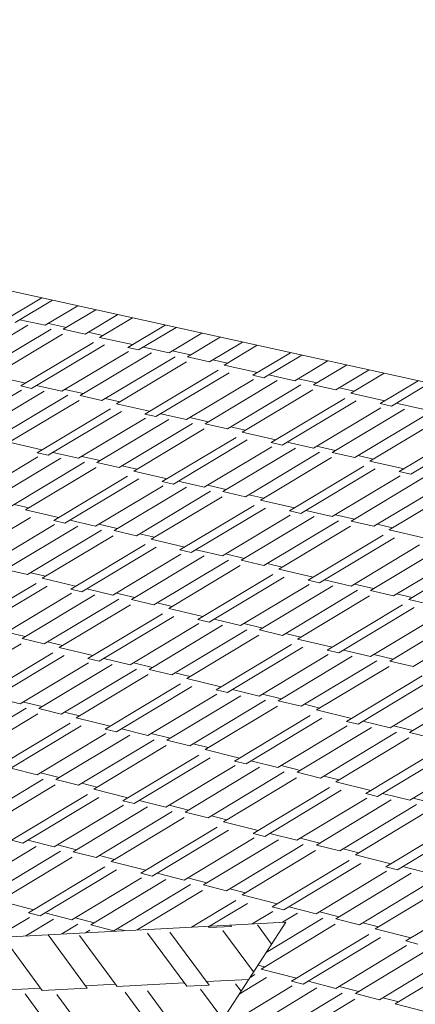
# Model space of a CAD drawing. Units: inches. Extents: x -5 to 4122, y 1003 to 1545.
# Drawn here: x 4121 to 4121, y 1158 to 1158 of the extents above; entities that cross this region are included whole.
import ezdxf

# ---------------------------------------------------------------- set-up
doc = ezdxf.new("R2010")
doc.units = ezdxf.units.IN
doc.header["$MEASUREMENT"] = 0
doc.layers.add('A-ROOF', color=132, linetype='Continuous', lineweight=13)
doc.layers.add('A-ROOF-PATT', color=132, linetype='Continuous', lineweight=50)

# ---------------------------------------------------------------- blocks, each defined once
blk = doc.blocks.new('FP_67-GRADING 3D VIEW')
at = {"layer": 'A-ROOF-PATT', "color": 53, "lineweight": 9}
for p, q in [((-57.246521, 1157.660169), (-57.245075, 1157.661031)), ((-57.246103, 1157.660076), (-57.244656, 1157.660938)), ((-57.244941, 1157.659968), (-57.243676, 1157.660722)), ((-57.24424, 1157.659812), (-57.242974, 1157.660568)), ((-57.243397, 1157.659625), (-57.242129, 1157.660382)), ((-57.248364, 1157.658327), (-57.245614, 1157.659967)), ((-57.244941, 1157.659968), (-57.24592, 1157.660185)), ((-57.244118, 1157.659885), (-57.244819, 1157.660041)), ((-57.242833, 1157.6595), (-57.241565, 1157.660257)), ((-57.241746, 1157.659108), (-57.240291, 1157.659977)), ((-57.247528, 1157.658138), (-57.244713, 1157.659817)), ((-57.246969, 1157.658012), (-57.244274, 1157.65962)), ((-57.243397, 1157.659625), (-57.24424, 1157.659812)), ((-57.242711, 1157.659573), (-57.243274, 1157.659698)), ((-57.241321, 1157.659013), (-57.239865, 1157.659883)), ((-57.240143, 1157.658903), (-57.238869, 1157.659664)), ((-57.245892, 1157.657617), (-57.243069, 1157.659302)), ((-57.24547, 1157.657521), (-57.242646, 1157.659207)), ((-57.241562, 1157.659218), (-57.242833, 1157.6595)), ((-57.23943, 1157.658745), (-57.238156, 1157.659507)), ((-57.238574, 1157.658555), (-57.237297, 1157.659317)), ((-57.238001, 1157.658427), (-57.236724, 1157.659191)), ((-57.2443, 1157.657409), (-57.241718, 1157.658951)), ((-57.243593, 1157.657249), (-57.240825, 1157.658903)), ((-57.241321, 1157.659013), (-57.241746, 1157.659108)), ((-57.240143, 1157.658903), (-57.241137, 1157.659123)), ((-57.239307, 1157.658818), (-57.24002, 1157.658976)), ((-57.236895, 1157.65803), (-57.23543, 1157.658906)), ((-57.236463, 1157.657934), (-57.234997, 1157.658811)), ((-57.242744, 1157.657057), (-57.23991, 1157.65875)), ((-57.242176, 1157.656929), (-57.239463, 1157.65855)), ((-57.238574, 1157.658555), (-57.23943, 1157.658745)), ((-57.237878, 1157.658501), (-57.23845, 1157.658628)), ((-57.236709, 1157.658141), (-57.238001, 1157.658427)), ((-57.235267, 1157.65782), (-57.233985, 1157.658588)), ((-57.234543, 1157.65766), (-57.23326, 1157.658428)), ((-57.241079, 1157.656528), (-57.238238, 1157.658227)), ((-57.240651, 1157.656431), (-57.237808, 1157.658131)), ((-57.236463, 1157.657934), (-57.236895, 1157.65803)), ((-57.235267, 1157.65782), (-57.236277, 1157.658045)), ((-57.233673, 1157.657467), (-57.232388, 1157.658236)), ((-57.233091, 1157.657337), (-57.231805, 1157.658108)), ((-57.245708, 1157.657727), (-57.246969, 1157.658012)), ((-57.239463, 1157.656316), (-57.236864, 1157.657871)), ((-57.238746, 1157.656153), (-57.235958, 1157.657822)), ((-57.237882, 1157.655958), (-57.235029, 1157.657666)), ((-57.234419, 1157.657734), (-57.235143, 1157.657895)), ((-57.233673, 1157.657467), (-57.234543, 1157.65766)), ((-57.231965, 1157.656934), (-57.23049, 1157.657818)), ((-57.231526, 1157.656837), (-57.23005, 1157.657721)), ((-57.248447, 1157.655918), (-57.245865, 1157.657459)), ((-57.247746, 1157.655757), (-57.244978, 1157.65741)), ((-57.24547, 1157.657521), (-57.245892, 1157.657617)), ((-57.2443, 1157.657409), (-57.245286, 1157.657631)), ((-57.24347, 1157.657323), (-57.244177, 1157.657482)), ((-57.237305, 1157.655828), (-57.234574, 1157.657463)), ((-57.232967, 1157.657412), (-57.233549, 1157.657541)), ((-57.231778, 1157.657046), (-57.233091, 1157.657337)), ((-57.246903, 1157.655563), (-57.24407, 1157.657255)), ((-57.24634, 1157.655433), (-57.243628, 1157.657054)), ((-57.242744, 1157.657057), (-57.243593, 1157.657249)), ((-57.242052, 1157.657002), (-57.24262, 1157.657131)), ((-57.240894, 1157.656639), (-57.242176, 1157.656929)), ((-57.236189, 1157.655422), (-57.233329, 1157.657135)), ((-57.235754, 1157.655323), (-57.232892, 1157.657038)), ((-57.231526, 1157.656837), (-57.231965, 1157.656934)), ((-57.230312, 1157.656721), (-57.231339, 1157.656948)), ((-57.245254, 1157.65503), (-57.242413, 1157.656728)), ((-57.244829, 1157.654932), (-57.241987, 1157.656631)), ((-57.240651, 1157.656431), (-57.241079, 1157.656528)), ((-57.239463, 1157.656316), (-57.240466, 1157.656542)), ((-57.234549, 1157.655205), (-57.231932, 1157.656773)), ((-57.233819, 1157.65504), (-57.231013, 1157.656723)), ((-57.232942, 1157.654842), (-57.23007, 1157.656564)), ((-57.24365, 1157.654814), (-57.241051, 1157.656369)), ((-57.242938, 1157.654651), (-57.240151, 1157.656318)), ((-57.242081, 1157.654453), (-57.239229, 1157.65616)), ((-57.238622, 1157.656228), (-57.23934, 1157.65639)), ((-57.237882, 1157.655958), (-57.238746, 1157.656153)), ((-57.232355, 1157.654709), (-57.229606, 1157.656358)), ((-57.241509, 1157.654322), (-57.238778, 1157.655956)), ((-57.237181, 1157.655902), (-57.237758, 1157.656032)), ((-57.236003, 1157.655533), (-57.237305, 1157.655828)), ((-57.23122, 1157.654297), (-57.22834, 1157.656026)), ((-57.230777, 1157.654197), (-57.227895, 1157.655927)), ((-57.245069, 1157.655141), (-57.24634, 1157.655433)), ((-57.240404, 1157.653913), (-57.237543, 1157.655625)), ((-57.239972, 1157.653813), (-57.23711, 1157.655527)), ((-57.235754, 1157.655323), (-57.236189, 1157.655422)), ((-57.234549, 1157.655205), (-57.235567, 1157.655435)), ((-57.244829, 1157.654932), (-57.245254, 1157.65503)), ((-57.24365, 1157.654814), (-57.244644, 1157.655043)), ((-57.238775, 1157.653693), (-57.236158, 1157.65526)), ((-57.238052, 1157.653526), (-57.235245, 1157.655208)), ((-57.237181, 1157.653326), (-57.234309, 1157.655048)), ((-57.233695, 1157.655115), (-57.234424, 1157.65528)), ((-57.232942, 1157.654842), (-57.233819, 1157.65504)), ((-57.247826, 1157.653317), (-57.245227, 1157.65487)), ((-57.24712, 1157.653151), (-57.244333, 1157.654818)), ((-57.24627, 1157.652952), (-57.243418, 1157.654658)), ((-57.242814, 1157.654725), (-57.243526, 1157.654888)), ((-57.242081, 1157.654453), (-57.242938, 1157.654651)), ((-57.236599, 1157.653192), (-57.23385, 1157.654841)), ((-57.23223, 1157.654784), (-57.232817, 1157.654917)), ((-57.231032, 1157.65441), (-57.232355, 1157.654709)), ((-57.245702, 1157.652819), (-57.242972, 1157.654453)), ((-57.241385, 1157.654396), (-57.241957, 1157.654528)), ((-57.240217, 1157.654025), (-57.241509, 1157.654322)), ((-57.235474, 1157.652777), (-57.232595, 1157.654505)), ((-57.235036, 1157.652676), (-57.232154, 1157.654405)), ((-57.230777, 1157.654197), (-57.23122, 1157.654297)), ((-57.244608, 1157.652408), (-57.241748, 1157.654119)), ((-57.24418, 1157.652307), (-57.241318, 1157.65402)), ((-57.239972, 1157.653813), (-57.240404, 1157.653913)), ((-57.238775, 1157.653693), (-57.239785, 1157.653925)), ((-57.233821, 1157.652553), (-57.231186, 1157.654134)), ((-57.233086, 1157.652384), (-57.23026, 1157.65408)), ((-57.232201, 1157.65218), (-57.229309, 1157.653917)), ((-57.242991, 1157.652185), (-57.240375, 1157.653751)), ((-57.242273, 1157.652016), (-57.239467, 1157.653697)), ((-57.24141, 1157.651814), (-57.238538, 1157.653535)), ((-57.237927, 1157.653601), (-57.23865, 1157.653768)), ((-57.237181, 1157.653326), (-57.238052, 1157.653526)), ((-57.231609, 1157.652044), (-57.228841, 1157.653707)), ((-57.240833, 1157.651679), (-57.238084, 1157.653327)), ((-57.236474, 1157.653267), (-57.237056, 1157.653401)), ((-57.235286, 1157.65289), (-57.236599, 1157.653192)), ((-57.245578, 1157.652894), (-57.246146, 1157.653027)), ((-57.244421, 1157.652519), (-57.245702, 1157.652819)), ((-57.239719, 1157.651262), (-57.236839, 1157.652988)), ((-57.239283, 1157.65116), (-57.236402, 1157.652887)), ((-57.235036, 1157.652676), (-57.235474, 1157.652777)), ((-57.233821, 1157.652553), (-57.234847, 1157.652789)), ((-57.248377, 1157.650805), (-57.245516, 1157.652517)), ((-57.24418, 1157.652307), (-57.244608, 1157.652408)), ((-57.242991, 1157.652185), (-57.243993, 1157.652419)), ((-57.238077, 1157.651034), (-57.235443, 1157.652614)), ((-57.237348, 1157.650863), (-57.234523, 1157.652558)), ((-57.23647, 1157.650658), (-57.233579, 1157.652393)), ((-57.23296, 1157.652459), (-57.233695, 1157.652628)), ((-57.232201, 1157.65218), (-57.233086, 1157.652384)), ((-57.247196, 1157.65068), (-57.24458, 1157.652246)), ((-57.246485, 1157.65051), (-57.243679, 1157.65219)), ((-57.245628, 1157.650306), (-57.242757, 1157.652026)), ((-57.242149, 1157.652091), (-57.242866, 1157.652259)), ((-57.24141, 1157.651814), (-57.242273, 1157.652016)), ((-57.235884, 1157.65052), (-57.233116, 1157.652182)), ((-57.231484, 1157.65212), (-57.232075, 1157.652256)), ((-57.230275, 1157.651737), (-57.231609, 1157.652044)), ((-57.245056, 1157.65017), (-57.242307, 1157.651816)), ((-57.240708, 1157.651754), (-57.241285, 1157.651889)), ((-57.239531, 1157.651374), (-57.240833, 1157.651679)), ((-57.234749, 1157.650097), (-57.23185, 1157.651838)), ((-57.234307, 1157.649993), (-57.231406, 1157.651736)), ((-57.243953, 1157.649749), (-57.241073, 1157.651475)), ((-57.243521, 1157.649646), (-57.24064, 1157.651373)), ((-57.239283, 1157.65116), (-57.239719, 1157.651262)), ((-57.238077, 1157.651034), (-57.239095, 1157.651272)), ((-57.233083, 1157.649864), (-57.23043, 1157.651458)), ((-57.232341, 1157.649691), (-57.229497, 1157.651401)), ((-57.231449, 1157.649482), (-57.228538, 1157.651233)), ((-57.242323, 1157.649518), (-57.239689, 1157.651098)), ((-57.2416, 1157.649346), (-57.238775, 1157.65104)), ((-57.240729, 1157.649139), (-57.237838, 1157.650873)), ((-57.237222, 1157.650938), (-57.237952, 1157.651109)), ((-57.23647, 1157.650658), (-57.237348, 1157.650863)), ((-57.230853, 1157.649342), (-57.228066, 1157.651019)), ((-57.245628, 1157.650306), (-57.246485, 1157.65051)), ((-57.240148, 1157.649), (-57.23738, 1157.650661)), ((-57.235758, 1157.650596), (-57.236344, 1157.650733)), ((-57.23456, 1157.65021), (-57.235884, 1157.65052)), ((-57.244931, 1157.650245), (-57.245503, 1157.650381)), ((-57.243765, 1157.649862), (-57.245056, 1157.65017)), ((-57.239024, 1157.648574), (-57.236125, 1157.650314)), ((-57.238585, 1157.648469), (-57.235685, 1157.650211)), ((-57.234307, 1157.649993), (-57.234749, 1157.650097)), ((-57.233083, 1157.649864), (-57.234118, 1157.650107)), ((-57.248176, 1157.648241), (-57.245297, 1157.649965)), ((-57.247748, 1157.648137), (-57.244867, 1157.649863)), ((-57.243521, 1157.649646), (-57.243953, 1157.649749)), ((-57.242323, 1157.649518), (-57.243333, 1157.649759)), ((-57.23737, 1157.648338), (-57.234718, 1157.649931)), ((-57.236634, 1157.648163), (-57.23379, 1157.649872)), ((-57.23575, 1157.647952), (-57.232839, 1157.649702)), ((-57.232215, 1157.649767), (-57.232956, 1157.64994)), ((-57.231449, 1157.649482), (-57.232341, 1157.649691)), ((-57.246558, 1157.648007), (-57.243925, 1157.649585)), ((-57.245841, 1157.647833), (-57.243017, 1157.649526)), ((-57.244978, 1157.647623), (-57.242087, 1157.649357)), ((-57.241474, 1157.649421), (-57.242198, 1157.649594)), ((-57.240729, 1157.649139), (-57.2416, 1157.649346)), ((-57.235158, 1157.647811), (-57.232372, 1157.649486)), ((-57.230726, 1157.649418), (-57.231323, 1157.649558)), ((-57.229508, 1157.649027), (-57.230853, 1157.649342)), ((-57.244401, 1157.647484), (-57.241634, 1157.649143)), ((-57.240022, 1157.649076), (-57.240604, 1157.649214)), ((-57.238835, 1157.648687), (-57.240148, 1157.649)), ((-57.234014, 1157.647378), (-57.231096, 1157.649134)), ((-57.233568, 1157.647272), (-57.230648, 1157.649029)), ((-57.243288, 1157.647054), (-57.24039, 1157.648794)), ((-57.242853, 1157.646949), (-57.239953, 1157.648689)), ((-57.238585, 1157.648469), (-57.239024, 1157.648574)), ((-57.23737, 1157.648338), (-57.238396, 1157.648583)), ((-57.232334, 1157.647138), (-57.229664, 1157.648745)), ((-57.231587, 1157.64696), (-57.228723, 1157.648684)), ((-57.230687, 1157.646745), (-57.227756, 1157.648511)), ((-57.241646, 1157.646815), (-57.238994, 1157.648408)), ((-57.240917, 1157.646638), (-57.238073, 1157.648347)), ((-57.240039, 1157.646426), (-57.237129, 1157.648174)), ((-57.236508, 1157.648239), (-57.237243, 1157.648414)), ((-57.23575, 1157.647952), (-57.236634, 1157.648163)), ((-57.245715, 1157.647908), (-57.246433, 1157.648082)), ((-57.244978, 1157.647623), (-57.245841, 1157.647833)), ((-57.239453, 1157.646283), (-57.236666, 1157.647958)), ((-57.235032, 1157.647887), (-57.235623, 1157.648028)), ((-57.233824, 1157.647493), (-57.235158, 1157.647811)), ((-57.248644, 1157.645971), (-57.245877, 1157.64763)), ((-57.244275, 1157.647559), (-57.244852, 1157.647699)), ((-57.243099, 1157.647168), (-57.244401, 1157.647484)), ((-57.23832, 1157.645848), (-57.235401, 1157.647603)), ((-57.237878, 1157.645741), (-57.234957, 1157.647497)), ((-57.233568, 1157.647272), (-57.234014, 1157.647378)), ((-57.232334, 1157.647138), (-57.233378, 1157.647387)), ((-57.247542, 1157.645539), (-57.244643, 1157.647277)), ((-57.24711, 1157.645432), (-57.24421, 1157.647172)), ((-57.242853, 1157.646949), (-57.243288, 1157.647054)), ((-57.241646, 1157.646815), (-57.242664, 1157.647062)), ((-57.236652, 1157.645604), (-57.233982, 1157.64721)), ((-57.235911, 1157.645424), (-57.233047, 1157.647148)), ((-57.235019, 1157.645208), (-57.232088, 1157.646972)), ((-57.231459, 1157.647036), (-57.232207, 1157.647214)), ((-57.230687, 1157.646745), (-57.231587, 1157.64696)), ((-57.245911, 1157.645297), (-57.24326, 1157.646888)), ((-57.245188, 1157.645118), (-57.242345, 1157.646825)), ((-57.244318, 1157.644903), (-57.241408, 1157.646651)), ((-57.24079, 1157.646714), (-57.241519, 1157.646891)), ((-57.240039, 1157.646426), (-57.240917, 1157.646638)), ((-57.234423, 1157.645064), (-57.231617, 1157.646753)), ((-57.243737, 1157.64476), (-57.240951, 1157.646433)), ((-57.239326, 1157.64636), (-57.239913, 1157.646502)), ((-57.238129, 1157.645963), (-57.239453, 1157.646283)), ((-57.233269, 1157.644622), (-57.23033, 1157.646392)), ((-57.232819, 1157.644512), (-57.229879, 1157.646284)), ((-57.242615, 1157.644321), (-57.239696, 1157.646075)), ((-57.242176, 1157.644213), (-57.239256, 1157.645968)), ((-57.237878, 1157.645741), (-57.23832, 1157.645848)), ((-57.236652, 1157.645604), (-57.237687, 1157.645855)), ((-57.231575, 1157.644373), (-57.228887, 1157.645993)), ((-57.230822, 1157.64419), (-57.227938, 1157.645929)), ((-57.245911, 1157.645297), (-57.246921, 1157.645546)), ((-57.240959, 1157.644074), (-57.238289, 1157.64568)), ((-57.240224, 1157.643893), (-57.237361, 1157.645615)), ((-57.239339, 1157.643675), (-57.236409, 1157.645438)), ((-57.235783, 1157.645501), (-57.236525, 1157.645681)), ((-57.248586, 1157.643385), (-57.245676, 1157.645131)), ((-57.245062, 1157.645194), (-57.245785, 1157.645372)), ((-57.244318, 1157.644903), (-57.245188, 1157.645118)), ((-57.238748, 1157.643529), (-57.235943, 1157.645217)), ((-57.235019, 1157.645208), (-57.235911, 1157.645424)), ((-57.234295, 1157.64514), (-57.234891, 1157.645285)), ((-57.233077, 1157.644737), (-57.234423, 1157.645064)), ((-57.24801, 1157.64324), (-57.245224, 1157.644913)), ((-57.24361, 1157.644836), (-57.244191, 1157.644979)), ((-57.242424, 1157.644436), (-57.243737, 1157.64476)), ((-57.237606, 1157.643084), (-57.234667, 1157.644853)), ((-57.23716, 1157.642974), (-57.234219, 1157.644745)), ((-57.246899, 1157.642799), (-57.243981, 1157.644552)), ((-57.246464, 1157.642689), (-57.243544, 1157.644444)), ((-57.242176, 1157.644213), (-57.242615, 1157.644321)), ((-57.240959, 1157.644074), (-57.241985, 1157.644328)), ((-57.235924, 1157.642832), (-57.233236, 1157.644452)), ((-57.235177, 1157.642648), (-57.232294, 1157.644385)), ((-57.232819, 1157.644512), (-57.233269, 1157.644622)), ((-57.231575, 1157.644373), (-57.232627, 1157.644628)), ((-57.230693, 1157.644267), (-57.231447, 1157.64445)), ((-57.245255, 1157.642548), (-57.242586, 1157.644153)), ((-57.244526, 1157.642365), (-57.241663, 1157.644086)), ((-57.243649, 1157.642145), (-57.240719, 1157.643907)), ((-57.240097, 1157.64397), (-57.240832, 1157.644151)), ((-57.234278, 1157.642426), (-57.231327, 1157.644204)), ((-57.233677, 1157.642277), (-57.230852, 1157.643981)), ((-57.229915, 1157.64397), (-57.230822, 1157.64419)), ((-57.243063, 1157.641998), (-57.240258, 1157.643685)), ((-57.239339, 1157.643675), (-57.240224, 1157.643893)), ((-57.238621, 1157.643606), (-57.239212, 1157.643751)), ((-57.237414, 1157.6432), (-57.238748, 1157.643529)), ((-57.232513, 1157.641826), (-57.229554, 1157.643611)), ((-57.241931, 1157.64155), (-57.238993, 1157.643319)), ((-57.241489, 1157.641439), (-57.238549, 1157.643209)), ((-57.23206, 1157.641714), (-57.229099, 1157.6435)), ((-57.230805, 1157.641569), (-57.228098, 1157.643203)), ((-57.245255, 1157.642548), (-57.246273, 1157.642804)), ((-57.240263, 1157.641295), (-57.237575, 1157.642913)), ((-57.239521, 1157.641109), (-57.236639, 1157.642845)), ((-57.23716, 1157.642974), (-57.237606, 1157.643084)), ((-57.235924, 1157.642832), (-57.236968, 1157.643089)), ((-57.235049, 1157.642725), (-57.235796, 1157.642909)), ((-57.247948, 1157.640619), (-57.245018, 1157.64238)), ((-57.244399, 1157.642442), (-57.245128, 1157.642625)), ((-57.23863, 1157.640885), (-57.235679, 1157.642663)), ((-57.238034, 1157.640735), (-57.235209, 1157.642437)), ((-57.234278, 1157.642426), (-57.235177, 1157.642648)), ((-57.233548, 1157.642355), (-57.234149, 1157.642503)), ((-57.247367, 1157.640471), (-57.244562, 1157.642157)), ((-57.243649, 1157.642145), (-57.244526, 1157.642365)), ((-57.242935, 1157.642075), (-57.243522, 1157.642222)), ((-57.236881, 1157.640281), (-57.233923, 1157.642065)), ((-57.23232, 1157.641942), (-57.233677, 1157.642277)), ((-57.246246, 1157.64002), (-57.243309, 1157.641788)), ((-57.245808, 1157.639908), (-57.242868, 1157.641677)), ((-57.24174, 1157.641666), (-57.243063, 1157.641998)), ((-57.236432, 1157.640168), (-57.233471, 1157.641953)), ((-57.235186, 1157.64002), (-57.23248, 1157.641653)), ((-57.23206, 1157.641714), (-57.232513, 1157.641826)), ((-57.230805, 1157.641569), (-57.231866, 1157.64183)), ((-57.229916, 1157.641459), (-57.230676, 1157.641647)), ((-57.24459, 1157.639762), (-57.241902, 1157.641379)), ((-57.243855, 1157.639574), (-57.240972, 1157.641309)), ((-57.241489, 1157.641439), (-57.241931, 1157.64155)), ((-57.240263, 1157.641295), (-57.241297, 1157.641555)), ((-57.239393, 1157.641186), (-57.240135, 1157.641372)), ((-57.234433, 1157.639831), (-57.23153, 1157.641583)), ((-57.233526, 1157.639603), (-57.230555, 1157.641397)), ((-57.242971, 1157.639348), (-57.24002, 1157.641125)), ((-57.24238, 1157.639197), (-57.239555, 1157.640898)), ((-57.23863, 1157.640885), (-57.239521, 1157.641109)), ((-57.237905, 1157.640813), (-57.238501, 1157.640962)), ((-57.23292, 1157.639451), (-57.230075, 1157.641169)), ((-57.241239, 1157.63874), (-57.23828, 1157.640523)), ((-57.236688, 1157.640397), (-57.238034, 1157.640735)), ((-57.231746, 1157.63899), (-57.228767, 1157.64079)), ((-57.231289, 1157.638875), (-57.228308, 1157.640677)), ((-57.240793, 1157.638626), (-57.237833, 1157.64041)), ((-57.239556, 1157.638476), (-57.23685, 1157.640108)), ((-57.236432, 1157.640168), (-57.236881, 1157.640281)), ((-57.235186, 1157.64002), (-57.236239, 1157.640284)), ((-57.234304, 1157.639909), (-57.235057, 1157.640098)), ((-57.248178, 1157.638043), (-57.245295, 1157.639777)), ((-57.245808, 1157.639908), (-57.246246, 1157.64002)), ((-57.24459, 1157.639762), (-57.245616, 1157.640024)), ((-57.243727, 1157.639651), (-57.244462, 1157.639839)), ((-57.238809, 1157.638285), (-57.235906, 1157.640036)), ((-57.23791, 1157.638055), (-57.234939, 1157.639848)), ((-57.233526, 1157.639603), (-57.234433, 1157.639831)), ((-57.247301, 1157.637815), (-57.244351, 1157.639591)), ((-57.246715, 1157.637663), (-57.243891, 1157.639363)), ((-57.242971, 1157.639348), (-57.243855, 1157.639574)), ((-57.242251, 1157.639274), (-57.242842, 1157.639425)), ((-57.237309, 1157.637902), (-57.234465, 1157.639618)), ((-57.23279, 1157.639529), (-57.233397, 1157.639681)), ((-57.231552, 1157.639108), (-57.23292, 1157.639451)), ((-57.245585, 1157.637203), (-57.242627, 1157.638985)), ((-57.241046, 1157.638856), (-57.24238, 1157.639197)), ((-57.236147, 1157.637438), (-57.233168, 1157.639237)), ((-57.235693, 1157.637322), (-57.232712, 1157.639122)), ((-57.231289, 1157.638875), (-57.231746, 1157.63899)), ((-57.230025, 1157.638724), (-57.231094, 1157.638993)), ((-57.245143, 1157.637088), (-57.242183, 1157.638871)), ((-57.243915, 1157.636935), (-57.241209, 1157.638566)), ((-57.240793, 1157.638626), (-57.241239, 1157.63874)), ((-57.239556, 1157.638476), (-57.2406, 1157.638742)), ((-57.234438, 1157.637168), (-57.231712, 1157.638815)), ((-57.233678, 1157.636974), (-57.230755, 1157.638741)), ((-57.243174, 1157.636743), (-57.240272, 1157.638493)), ((-57.242283, 1157.636511), (-57.239312, 1157.638303)), ((-57.23868, 1157.638363), (-57.239427, 1157.638554)), ((-57.23791, 1157.638055), (-57.238809, 1157.638285)), ((-57.232763, 1157.636741), (-57.229772, 1157.638549)), ((-57.232152, 1157.636585), (-57.229288, 1157.638317)), ((-57.241382, 1157.63654), (-57.238843, 1157.638072)), ((-57.23718, 1157.63798), (-57.237781, 1157.638133)), ((-57.235952, 1157.637555), (-57.237309, 1157.637902)), ((-57.230968, 1157.636114), (-57.227968, 1157.637929)), ((-57.245392, 1157.637319), (-57.246715, 1157.637663)), ((-57.239274, 1157.636651), (-57.237557, 1157.637687)), ((-57.238569, 1157.636688), (-57.237106, 1157.637572)), ((-57.235693, 1157.637322), (-57.236147, 1157.637438)), ((-57.234438, 1157.637168), (-57.235499, 1157.637439)), ((-57.245143, 1157.637088), (-57.245585, 1157.637203)), ((-57.243915, 1157.636935), (-57.24495, 1157.637204)), ((-57.236922, 1157.636775), (-57.236115, 1157.637262)), ((-57.235742, 1157.636837), (-57.235164, 1157.637186)), ((-57.233548, 1157.637053), (-57.234308, 1157.637247)), ((-57.246847, 1157.636252), (-57.245557, 1157.637029)), ((-57.245689, 1157.636313), (-57.244626, 1157.636953)), ((-57.244296, 1157.636387), (-57.243674, 1157.636761)), ((-57.243045, 1157.636821), (-57.243786, 1157.637013)), ((-57.242283, 1157.636511), (-57.243174, 1157.636743)), ((-57.236574, 1157.635028), (-57.23371, 1157.636759)), ((-57.236375, 1157.635671), (-57.234188, 1157.636993)), ((-57.232763, 1157.636741), (-57.233678, 1157.636974)), ((-57.232022, 1157.636663), (-57.232633, 1157.636819)), ((-57.243365, 1157.636436), (-57.24321, 1157.636529)), ((-57.241866, 1157.636515), (-57.242153, 1157.636589)), ((-57.235402, 1157.634554), (-57.232402, 1157.636368)), ((-57.230773, 1157.636232), (-57.232152, 1157.636585)), ((-57.234944, 1157.634435), (-57.231942, 1157.636251)), ((-57.233679, 1157.634275), (-57.230934, 1157.635936)), ((-57.230507, 1157.635996), (-57.230968, 1157.636114)), ((-57.232912, 1157.634076), (-57.229968, 1157.635858)), ((-57.23199, 1157.633837), (-57.228977, 1157.635661)), ((-57.236443, 1157.635106), (-57.236699, 1157.635173)), ((-57.231374, 1157.633676), (-57.228489, 1157.635423)), ((-57.237004, 1157.634702), (-57.236824, 1157.634811)), ((-57.235206, 1157.634672), (-57.236574, 1157.635028)), ((-57.238113, 1157.632716), (-57.235369, 1157.634376)), ((-57.237424, 1157.634055), (-57.236368, 1157.634693)), ((-57.234944, 1157.634435), (-57.235402, 1157.634554)), ((-57.233679, 1157.634275), (-57.234748, 1157.634553)), ((-57.237354, 1157.632515), (-57.23441, 1157.634296)), ((-57.236439, 1157.632274), (-57.233427, 1157.634097)), ((-57.232781, 1157.634156), (-57.233548, 1157.634355)), ((-57.23199, 1157.633837), (-57.232912, 1157.634076)), ((-57.235828, 1157.632112), (-57.232944, 1157.633858)), ((-57.231242, 1157.633756), (-57.231859, 1157.633916)), ((-57.229982, 1157.633315), (-57.231374, 1157.633676))]:
    blk.add_line(p, q, dxfattribs=at)
blk = doc.blocks.new('FP_68-GRADING 3D VIEW')
at = {"layer": 'A-ROOF-PATT', "color": 252, "lineweight": 9}
for p, q in [((-57.238589, 1157.636634), (-57.238627, 1157.636685)), ((-57.237725, 1157.63668), (-57.238589, 1157.636634)), ((-57.237725, 1157.63668), (-57.237762, 1157.636731)), ((-57.236166, 1157.635995), (-57.236717, 1157.636733)), ((-57.243316, 1157.634291), (-57.244833, 1157.636351)), ((-57.242157, 1157.634353), (-57.243609, 1157.636323)), ((-57.239452, 1157.634358), (-57.240975, 1157.636416)), ((-57.238584, 1157.634405), (-57.240109, 1157.636461)), ((-57.236864, 1157.634919), (-57.238057, 1157.636523)), ((-57.245057, 1157.634198), (-57.246538, 1157.636214)), ((-57.242223, 1157.634443), (-57.243382, 1157.634381)), ((-57.239551, 1157.634493), (-57.242157, 1157.634353)), ((-57.238584, 1157.634405), (-57.239452, 1157.634358)), ((-57.237054, 1157.634626), (-57.238684, 1157.634539)), ((-57.237353, 1157.634164), (-57.237572, 1157.634459)), ((-57.245123, 1157.634288), (-57.246575, 1157.63421)), ((-57.244198, 1157.631997), (-57.245717, 1157.634069)), ((-57.243316, 1157.634291), (-57.245057, 1157.634198)), ((-57.243034, 1157.63206), (-57.24449, 1157.634041)), ((-57.24032, 1157.632067), (-57.241846, 1157.634137)), ((-57.239449, 1157.632114), (-57.240977, 1157.634183)), ((-57.238055, 1157.633082), (-57.238918, 1157.634247))]:
    blk.add_line(p, q, dxfattribs=at)

msp = doc.modelspace()

# ---------------------------------------------------------------- linework, layer by layer
at = {"layer": 'A-ROOF', "color": 250}
for p, q in [((4121.549664, 1157.646434), (4121.434474, 1157.671807)), ((4121.373147, 1157.63052), (4121.492857, 1157.636844)), ((4121.492857, 1157.636844), (4121.465902, 1157.595278))]:
    msp.add_line(p, q, dxfattribs=at)

# ---------------------------------------------------------------- block references
at = {"layer": 'A-ROOF', "color": 10, "lineweight": 9}
for name in ['FP_67-GRADING 3D VIEW', 'FP_68-GRADING 3D VIEW']:
    msp.add_blockref(name, (4178.728473, 0), dxfattribs=at)

doc.saveas('drawing.dxf')
